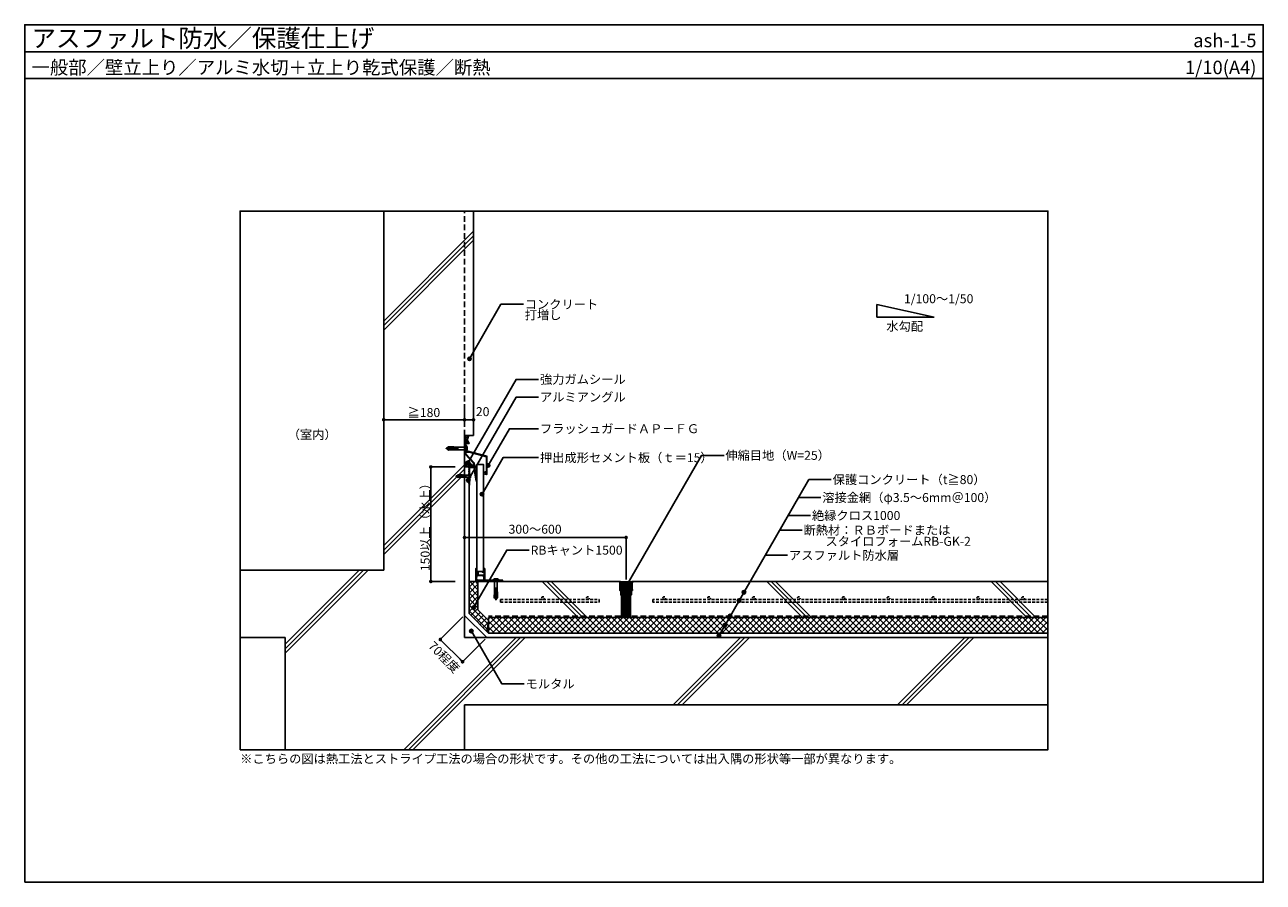
# Model space of a CAD drawing. Units: millimetres. Extents: x 0 to 2760, y 0 to 1910.
import ezdxf
from ezdxf.enums import TextEntityAlignment as Align

# ---------------------------------------------------------------- set-up
doc = ezdxf.new("R2010")
doc.units = ezdxf.units.MM
doc.linetypes.add('DASHED', pattern=[19.05, 12.7, -6.35])
doc.linetypes.add('DASHED2', pattern=[9.525, 6.35, -3.175])
doc.layers.get('0').update_dxf_attribs({"plot": 0})
for name, color, linetype in [('BOUSUI', 1, 'Continuous'), ('BUHIN', 50, 'Continuous'), ('dannnetu', 6, 'Continuous'), ('HATCH', 9, 'Continuous'), ('KANAMONO', 4, 'Continuous'), ('KANAMONO_SCREW', 4, 'Continuous'), ('KUTAI', 3, 'Continuous'), ('MOJI', 7, 'Continuous'), ('sunpo', 7, 'Continuous'), ('TENSEN', 4, 'DASHED2'), ('WAKU', 7, 'Continuous')]:
    doc.layers.add(name, color=color, linetype=linetype)
doc.layers.add('bousui2', color=40, linetype='DASHED', lineweight=5)
doc.styles.add('MSゴシック', font='txt')
doc.dimstyles.get("Standard").update_dxf_attribs({"dimscale": 10, "dimtxt": 2, "dimasz": 0.8, "dimexe": 0, "dimexo": 1, "dimgap": 0.1, "dimtad": 2, "dimdec": 8, "dimdsep": 46, "dimtxsty": 'Standard', "dimblk1": 'DOT', "dimblk2": 'DOT', "dimsah": 1, "dimcen": 2.5, "dimadec": 0, "dimazin": 0, "dimtfac": 1, "dimtdec": 8, "dimtmove": 1, "dimatfit": 3, "dimldrblk": 'DOT', "dimfxl": 0, "dimtolj": 1, "dimtzin": 0, "dimarcsym": 0})

# ---------------------------------------------------------------- blocks, each defined once
blk = doc.blocks.new('_DOT')
at = {"color": 0, "linetype": 'ByBlock'}
blk.add_line((-0.5, 0), (-1, 0), dxfattribs=at)
at = {"color": 0, "linetype": 'ByBlock', "const_width": 0.5}
blk.add_lwpolyline([(-0.25, 0, 1), (0.25, 0, 1)], format="xyb", close=True, dxfattribs=at)
blk = doc.blocks.new('*D1')
at = {"layer": 'Defpoints', "color": 0}
for p in [(800, 1057.6), (980, 1057.6), (980, 1030.3)]:
    blk.add_point(p, dxfattribs=at)
at = {"layer": 'sunpo', "color": 0, "lineweight": -2}
for p, q in [((800, 1052.6), (800, 1030.3)), ((980, 1052.6), (980, 1030.3)), ((808, 1030.3), (972, 1030.3))]:
    blk.add_line(p, q, dxfattribs=at)
at = {"layer": 'sunpo', "color": 0, "lineweight": -2, "xscale": 8, "yscale": 8, "zscale": 8, "rotation": 180}
blk.add_blockref('_DOT', (800, 1030.3), dxfattribs=at)
at = {"layer": 'sunpo', "color": 0, "lineweight": -2, "xscale": 8, "yscale": 8, "zscale": 8}
blk.add_blockref('_DOT', (980, 1030.3), dxfattribs=at)
at = {"layer": 'sunpo', "color": 0, "insert": (889.5, 1046.2), "char_height": 20, "attachment_point": 5, "style": 'MSゴシック'}
blk.add_mtext('\\A1;≧180', dxfattribs=at)
blk = doc.blocks.new('*D2')
at = {"layer": 'Defpoints', "color": 0, "ltscale": 0.5}
for p in [(904.9, 925), (964.1, 925), (964.1, 670)]:
    blk.add_point(p, dxfattribs=at)
at = {"layer": 'sunpo', "color": 0, "lineweight": -2, "ltscale": 0.5}
for p, q in [((959.1, 925), (904.9, 925)), ((904.9, 678), (904.9, 917)), ((959.1, 670), (904.9, 670))]:
    blk.add_line(p, q, dxfattribs=at)
at = {"layer": 'sunpo', "color": 0, "lineweight": -2, "ltscale": 0.5, "xscale": 8, "yscale": 8, "zscale": 8}
for p, rotation in [((904.9, 925), 90), ((904.9, 670), 270)]:
    blk.add_blockref('_DOT', p, dxfattribs=dict(at, rotation=rotation))
at = {"layer": 'sunpo', "color": 0, "ltscale": 0.5, "insert": (892.4, 797.5), "char_height": 20, "attachment_point": 5, "rotation": 90, "style": 'MSゴシック'}
blk.add_mtext('\\A1;150以上（水上）', dxfattribs=at)
blk = doc.blocks.new('*D4')
at = {"layer": 'Defpoints', "color": 0}
for p in [(980, 1059.6), (1000, 1059.6), (1000, 1030.2)]:
    blk.add_point(p, dxfattribs=at)
at = {"layer": 'sunpo', "color": 0, "lineweight": -2}
for p, q in [((980, 1054.6), (980, 1030.2)), ((1000, 1054.6), (1000, 1030.2)), ((988, 1030.2), (992, 1030.2))]:
    blk.add_line(p, q, dxfattribs=at)
at = {"layer": 'sunpo', "color": 0, "lineweight": -2, "xscale": 8, "yscale": 8, "zscale": 8, "rotation": 180}
blk.add_blockref('_DOT', (980, 1030.2), dxfattribs=at)
at = {"layer": 'sunpo', "color": 0, "lineweight": -2, "xscale": 8, "yscale": 8, "zscale": 8}
blk.add_blockref('_DOT', (1000, 1030.2), dxfattribs=at)
at = {"layer": 'sunpo', "color": 0, "insert": (1020.5, 1048.2), "char_height": 20, "attachment_point": 5, "style": 'MSゴシック'}
blk.add_mtext('\\A1;20', dxfattribs=at)
blk = doc.blocks.new('*D5')
at = {"layer": 'Defpoints', "color": 0}
for p in [(980, 594.5), (1029.5, 545), (975.6, 491.1)]:
    blk.add_point(p, dxfattribs=at)
at = {"layer": 'sunpo', "color": 0, "lineweight": -2}
for p, q in [((976.5, 591), (926.1, 540.6)), ((931.8, 535), (970, 496.8)), ((1026, 541.5), (975.6, 491.1))]:
    blk.add_line(p, q, dxfattribs=at)
at = {"layer": 'sunpo', "color": 0, "lineweight": -2, "xscale": 8, "yscale": 8, "zscale": 8}
for p, rotation in [((926.1, 540.6), 135.0000000000002), ((975.6, 491.1), 315.0000000000002)]:
    blk.add_blockref('_DOT', p, dxfattribs=dict(at, rotation=rotation))
at = {"layer": 'sunpo', "color": 0, "insert": (934.5, 501.6), "char_height": 20, "attachment_point": 5, "rotation": 315, "style": 'MSゴシック'}
blk.add_mtext('\\A1;70程度', dxfattribs=at)
blk = doc.blocks.new('*D6')
at = {"layer": 'Defpoints', "color": 0, "ltscale": 0.5}
for p in [(1340, 767.9), (980, 733.6), (1340, 669.5)]:
    blk.add_point(p, dxfattribs=at)
at = {"layer": 'sunpo', "color": 0, "lineweight": -2, "ltscale": 0.5}
for p, q in [((980, 738.6), (980, 767.9)), ((988, 767.9), (1332, 767.9)), ((1340, 674.5), (1340, 767.9))]:
    blk.add_line(p, q, dxfattribs=at)
at = {"layer": 'sunpo', "color": 0, "lineweight": -2, "ltscale": 0.5, "xscale": 8, "yscale": 8, "zscale": 8, "rotation": 180}
blk.add_blockref('_DOT', (980, 767.9), dxfattribs=at)
at = {"layer": 'sunpo', "color": 0, "lineweight": -2, "ltscale": 0.5, "xscale": 8, "yscale": 8, "zscale": 8}
blk.add_blockref('_DOT', (1340, 767.9), dxfattribs=at)
at = {"layer": 'sunpo', "color": 0, "ltscale": 0.5, "insert": (1137.3, 786.3), "char_height": 20, "attachment_point": 5, "style": 'MSゴシック'}
blk.add_mtext('\\A1;300～600', dxfattribs=at)
blk = doc.blocks.new('hps6-15-40')
at = {"layer": 'KANAMONO_SCREW', "ltscale": 20}
for p, q in [((-5.5, 2), (5.5, 2)), ((-5.5, 0), (-5.5, 2)), ((-5.5, 0), (-4, 0)), ((-4.2, 2.5), (-3, 2.7)), ((4.2, 2.5), (-4.2, 2.5)), ((-4.2, 2.5), (-4.2, 2)), ((-4, 0), (4, 0)), ((3, 2.7), (-3, 2.7)), ((3, 2.7), (4.2, 2.5)), ((4.2, 2), (4.2, 2.5)), ((5.5, 2), (5.5, 0)), ((-3.2, -26.5), (-3.7, -38.6)), ((-2.9, -26.5), (-3.2, -26.5)), ((-3, -23.2), (-3.1, -26.2)), ((-2.9, -26.3), (-3.1, -26.2)), ((-3, -1), (-3, -23)), ((-3, -18), (3, -18)), ((-3, -21), (3, -21)), ((-2.8, -23), (-3, -23)), ((-2.8, -23.3), (-3, -23.2)), ((-2.8, -23), (-2.9, -26.5)), ((-0.2, -23), (-1, -40)), ((-0.4, -25.4), (0.3, -25.2)), ((-0.4, -26.9), (0.4, -26.7)), ((-0.3, -23.9), (0.3, -23.7)), ((-0.2, -23), (0.2, -23)), ((0.2, -23), (1, -40)), ((2.7, -23), (3, -23)), ((2.7, -23), (2.9, -26.5)), ((2.8, -23.3), (3, -23.2)), ((2.9, -26.3), (3.1, -26.2)), ((2.9, -26.5), (3.2, -26.5)), ((3, -1), (3, -23)), ((3, -23.2), (3.1, -26.2)), ((3.2, -26.5), (3.7, -38.6)), ((4, 0), (5.5, 0)), ((-3, -40), (-3.7, -38.6)), ((-1, -40), (-3, -40)), ((-1.9, -40), (-0.5, -43.5)), ((-1.6, -40.7), (1.3, -40)), ((-1, -39.1), (0.9, -38.6)), ((-0.9, -37.5), (0.9, -37.1)), ((-0.8, -34.5), (0.7, -34.1)), ((-0.8, -36), (0.8, -35.6)), ((-0.7, -33), (0.7, -32.6)), ((-0.6, -30), (0.5, -29.7)), ((-0.6, -31.5), (0.6, -31.2)), ((-0.5, -28.4), (0.5, -28.2)), ((1.9, -40), (0.5, -43.5)), ((1, -40), (3, -40)), ((3, -40), (3.7, -38.6))]:
    blk.add_line(p, q, dxfattribs=at)
for centre, radius, start, end in [((-4, -1), 1, 0, 90), ((4, -1), 1, 90, 180), ((0, -43.3), 0.5, 202.5, 337.5)]:
    blk.add_arc(centre, radius, start, end, dxfattribs=at)
blk = doc.blocks.new('hps-5-10-30')
at = {"layer": 'KANAMONO_SCREW', "ltscale": 20}
for p, q in [((-4.6, 1.7), (4.6, 1.7)), ((-4.6, 0), (-4.6, 1.7)), ((-4.6, 0), (-3.3, 0)), ((-3.5, 2.1), (-2.5, 2.3)), ((3.5, 2.1), (-3.5, 2.1)), ((-3.5, 2.1), (-3.5, 1.7)), ((-3.3, 0), (3.3, 0)), ((2.5, 2.3), (-2.5, 2.3)), ((2.5, 2.3), (3.5, 2.1)), ((3.5, 1.7), (3.5, 2.1)), ((4.6, 1.7), (4.6, 0)), ((-2.6, -15.6), (-3.1, -25.7)), ((-2.5, -26.8), (-3.1, -25.7)), ((-2.5, -12.9), (-2.6, -15.4)), ((-2.4, -15.4), (-2.6, -15.4)), ((-2.4, -15.6), (-2.6, -15.6)), ((-2.5, -0.8), (-2.5, -12.7)), ((-2.5, -8.5), (2.5, -8.5)), ((-2.5, -11), (2.5, -11)), ((-2.3, -12.7), (-2.5, -12.7)), ((-2.3, -12.9), (-2.5, -12.9)), ((-0.8, -26.8), (-2.5, -26.8)), ((-2.3, -12.7), (-2.4, -15.6)), ((-1.6, -26.8), (-0.4, -29.7)), ((-1.3, -27.4), (1, -26.8)), ((-0.2, -12.7), (-0.8, -26.8)), ((-0.8, -26), (0.8, -25.6)), ((-0.7, -23.5), (0.7, -23.2)), ((-0.7, -24.8), (0.7, -24.4)), ((-0.6, -21), (0.6, -20.7)), ((-0.6, -22.2), (0.6, -21.9)), ((-0.5, -18.4), (0.5, -18.2)), ((-0.5, -19.7), (0.5, -19.5)), ((-0.4, -15.9), (0.3, -15.7)), ((-0.4, -17.2), (0.4, -17)), ((-0.3, -14.7), (0.3, -14.5)), ((-0.2, -12.7), (0.2, -12.7)), ((-0.2, -13.4), (0.2, -13.3)), ((0.2, -12.7), (0.8, -26.8)), ((1.6, -26.8), (0.4, -29.7)), ((0.8, -26.8), (2.5, -26.8)), ((2.3, -12.7), (2.5, -12.7)), ((2.3, -12.7), (2.4, -15.6)), ((2.3, -12.9), (2.5, -12.9)), ((2.4, -15.4), (2.6, -15.4)), ((2.4, -15.6), (2.6, -15.6)), ((2.5, -0.8), (2.5, -12.7)), ((2.5, -12.9), (2.6, -15.4)), ((2.5, -26.8), (3.1, -25.7)), ((2.6, -15.6), (3.1, -25.7)), ((3.3, 0), (4.6, 0))]:
    blk.add_line(p, q, dxfattribs=at)
for centre, radius, start, end in [((-3.3, -0.8), 0.833, 0, 90), ((3.3, -0.8), 0.833, 90, 180), ((0, -29.6), 0.417, 202.5, 337.5)]:
    blk.add_arc(centre, radius, start, end, dxfattribs=at)

msp = doc.modelspace()

# ---------------------------------------------------------------- hatches: boundary and pattern name
at = {"layer": 'BOUSUI'}
h = msp.add_hatch(dxfattribs=at)
h.set_pattern_fill('ANSI37', color=256, scale=25, style=0)
h.set_pattern_definition([(45, (575.1643, 73.5923), (-2.209709, 2.209709), []), (135, (575.1643, 73.5923), (-2.209709, -2.209709), [])])
h.paths.add_polyline_path([(990.62963458, 995), (980, 995), (980, 980), (990, 978.8, -0.4424687493)])
h = msp.add_hatch(dxfattribs=at)
h.set_pattern_fill('ANSI37', color=256, scale=25, style=0)
h.set_pattern_definition([(45, (575.1643, 73.5923), (-2.209709, 2.209709), []), (135, (575.1643, 73.5923), (-2.209709, -2.209709), [])])
h.paths.add_polyline_path([(980, 936.39703427), (980, 925), (990, 925), (999.69261996, 925, 0.2822496656)])
at = {"layer": 'HATCH'}
h = msp.add_hatch(dxfattribs=at)
h.set_pattern_fill('ANSI37', color=256, scale=3, style=0)
h.set_pattern_definition([(45, (-40, -90), (-6.73519, 6.73519), []), (135, (-40, -90), (-6.73519, -6.73519), [])])
h.paths.add_polyline_path([(1010, 606.92388155), (1010, 628.38066395), (1002.3649721, 615.15640772, -0.2679491924), (1004.3649721, 611.6923061, -1), (996.3649721, 611.6923061, -0.5773502692), (1002.3649721, 615.15640772), (1010, 628.38066395), (1010, 670), (990, 670), (990, 598.63961031), (1030.1459994, 558.49361091), (1033.63961031, 583.28427125)])
h = msp.add_hatch(dxfattribs=at)
h.set_pattern_fill('ANSI37', color=256, scale=3, style=0)
h.set_pattern_definition([(45, (-40, -190), (-6.735192, 6.735192), []), (135, (-40, -190), (-6.735192, -6.735192), [])])
h.paths.add_polyline_path([(1033.63961031, 590), (1033.63961031, 555), (2280, 555), (2280, 590)])
at = {"layer": 'MOJI'}
h = msp.add_hatch(color=256, dxfattribs=at)
edge = h.paths.add_edge_path()
edge.add_arc((991.15990317, 1165.91342551), 4, 0, 360)
h = msp.add_hatch(color=256, dxfattribs=at)
edge = h.paths.add_edge_path()
edge.add_arc((988.16102339, 934.94785826), 4, 0, 360)
h = msp.add_hatch(color=256, dxfattribs=at)
edge = h.paths.add_edge_path()
edge.add_arc((1032.64234, 928.2237125), 4, 0, 360)
h = msp.add_hatch(color=256, dxfattribs=at)
edge = h.paths.add_edge_path()
edge.add_arc((988.23782929, 895.50900156), 4, 0, 360)
h = msp.add_hatch(color=256, dxfattribs=at)
edge = h.paths.add_edge_path()
edge.add_arc((1019.057015, 864.362521), 4, 0, 360)
h = msp.add_hatch(color=256, dxfattribs=at)
edge = h.paths.add_edge_path()
edge.add_arc((1339.25437826, 658.05842643), 4, 0, 360)
h = msp.add_hatch(color=256, dxfattribs=at)
edge = h.paths.add_edge_path()
edge.add_arc((1602.61558009, 646.01863497), 4, 0, 360)
h = msp.add_hatch(color=256, dxfattribs=at)
edge = h.paths.add_edge_path()
edge.add_arc((1000.3649721, 611.6923061), 4, 0, 360)
h = msp.add_hatch(color=256, dxfattribs=at)
edge = h.paths.add_edge_path()
edge.add_arc((1591.77178888, 627.34997714), 4, 0, 360)
h = msp.add_hatch(color=256, dxfattribs=at)
edge = h.paths.add_edge_path()
edge.add_arc((1571.89679561, 592.8121395), 4, 0, 360)
h = msp.add_hatch(color=256, dxfattribs=at)
edge = h.paths.add_edge_path()
edge.add_arc((995.33058033, 559.40972747), 4, 0, 360)
h = msp.add_hatch(color=256, dxfattribs=at)
edge = h.paths.add_edge_path()
edge.add_arc((1547.14361696, 549.93837645), 4, 0, 360)
h = msp.add_hatch(color=256, dxfattribs=at)
edge = h.paths.add_edge_path()
edge.add_arc((1560.1777375, 572.51413545), 4, 0, 360)

# ---------------------------------------------------------------- linework, layer by layer
msp.add_line((0, 1850), (2760, 1850))
msp.add_lwpolyline([(480, 295), (2280, 295), (2280, 1495), (480, 1495)], close=True)
at = {"layer": 'BOUSUI'}
msp.add_line((990, 925), (980, 925), dxfattribs=at)
msp.add_lwpolyline([(2280, 555), (1033.63961031, 555), (990, 598.63961031), (990, 885.3)], dxfattribs=at)
for centre, radius, start, end in [((997.67600765, 986.61389753), 10.95345097, 130.0384580754, 225.5100288973), ((980.55569581, 914.64552213), 21.75860928, 28.4166349075, 91.4634431057)]:
    msp.add_arc(centre, radius, start, end, dxfattribs=at)
at = {"layer": 'bousui2'}
msp.add_lwpolyline([(2280, 592.5), (1033.63961031, 592.5)], dxfattribs=at)
at = {"layer": 'BUHIN'}
msp.add_lwpolyline([(1022.5, 692), (1007.5, 692), (1007.5, 930.3), (1022.5, 930.3)], close=True, dxfattribs=at)
at = {"layer": 'dannnetu'}
for p, q in [((1033.63961031, 583.28427125), (1030.1459994, 558.49361091)), ((1033.63961031, 555), (1033.63961031, 590))]:
    msp.add_line(p, q, dxfattribs=at)
for points in [[(1010, 670), (990, 670)], [(1033.63961031, 583.28427125), (1010, 606.92388155), (1010, 670)], [(2280, 590), (1033.63961031, 590)]]:
    msp.add_lwpolyline(points, dxfattribs=at)
at = {"layer": 'HATCH'}
for p, q in [((800, 1249.99999909), (1000, 1449.99999909)), ((800, 1239.99999909), (1000, 1439.99999909)), ((800, 1229.99999909), (1000, 1429.99999909)), ((800, 749.99999909), (980, 929.99999909)), ((800, 739.99999909), (980, 919.99999909)), ((800, 729.99999909), (980, 909.99999909)), ((580, 519.99999909), (755.00000091, 695)), ((580, 529.99999909), (745.00000091, 695)), ((580, 509.99999909), (765.00000091, 695)), ((1153.39136762, 670), (1233.39136762, 590)), ((1163.39136762, 670), (1243.39136762, 590)), ((1173.39136762, 670), (1253.39136762, 590)), ((1653.39136762, 670), (1733.39136762, 590)), ((1663.39136762, 670), (1743.39136762, 590)), ((1673.39136762, 670), (1753.39136762, 590)), ((2153.39136762, 670), (2233.39136762, 590)), ((2163.39136762, 670), (2243.39136762, 590)), ((2173.39136762, 670), (2253.39136762, 590)), ((845.00000091, 295), (1095.00000091, 545)), ((855.00000091, 295), (1105.00000091, 545)), ((865.00000091, 295), (1115.00000091, 545)), ((1445.00000091, 395), (1595.00000091, 545)), ((1455.00000091, 395), (1605.00000091, 545)), ((1465.00000091, 395), (1615.00000091, 545)), ((1945.00000091, 395), (2095.00000091, 545)), ((1955.00000091, 395), (2105.00000091, 545)), ((1965.00000091, 395), (2115.00000091, 545))]:
    msp.add_line(p, q, dxfattribs=at)
at = {"layer": 'KANAMONO'}
for points in [[(1002.89191086, 913.20620175), (1000, 933.8), (981.5, 953.8), (980, 953.8), (980, 957.8), (981.5, 957.8), (981.5, 974.8), (980, 974.8), (980, 980), (990, 978.8), (990, 977.3), (983, 977.3), (983, 966.6), (982.7, 966.3), (983, 966), (983, 962.92826602, 0.3394542589), (984.48236191, 960.99641437), (1030, 948.8), (1030, 908.5, -0.4142135624), (1029.8, 908.3), (1028.9, 908.3, -0.4142135624), (1028.7, 908.5), (1028.7, 908.8), (1025.5, 908.8, -0.4142135624), (1025, 909.3), (1025, 909.85662433, -0.2679491924), (1025.25, 910.28963703), (1025.32294902, 910.33175416, -0.3419987131), (1025.92971176, 910.2490561, 2.4456949871), (1025.92971176, 912.3509439, -0.3419987131), (1025.32294902, 912.26824584), (1025.25, 912.31036297, -0.2679491924), (1025, 912.74337567), (1025, 913.3, -0.4142135624), (1025.5, 913.8), (1028.7, 913.8), (1028.7, 947.80247492), (991.38872844, 957.8), (983, 957.8), (983, 954.09284027), (1001.23073466, 934.38393794), (1006.92002288, 893.86953094, -0.4556923443), (1006.42488103, 893.3), (1006.12195777, 893.3, -0.3739166849), (1005.62681592, 893.73046906), (1003.09053095, 911.79179372, 0.4200840252)], [(989.2, 904.25), (990, 903.5), (990, 900), (990, 900), (989.2, 899.25), (990, 898.5), (990, 895), (989.2, 894.25), (990, 893.5), (990, 890), (989.2, 889.25), (990, 888.5), (990, 885.3, 0.4142135624), (990.3, 885), (990.9, 885, 0.4142135624), (991.2, 885.3), (991.2, 923.8), (999.7, 923.8, 0.4142135624), (1000, 924.1), (1000, 924.7, 0.4142135624), (999.7, 925), (990, 925), (989.2, 924.25), (990, 923.5), (990, 920), (989.2, 919.25), (989.2, 919.25), (990, 918.5), (990, 915), (989.2, 914.25), (990, 913.5), (990, 910), (989.2, 909.25), (990, 908.5), (990, 905), (989.2, 904.25)], [(1006, 674.2, -1), (1006, 673), (1005.3, 673, -0.4142135624), (1005, 673.3), (1005, 698.5, -0.4142135624), (1005.5, 699), (1005.5, 699, -0.4142135624), (1006, 698.5), (1006, 684), (1009.5, 684), (1009.5, 691.5, -0.4142135624), (1010, 692), (1010, 692, -0.4142135624), (1010.5, 691.5), (1010.5, 684), (1024, 684), (1024, 691), (1019.3, 691, -0.4142135624), (1019, 691.3), (1019, 691.7, -0.4142135624), (1019.3, 692), (1024, 692), (1024, 698.5, -0.4142135624), (1024.5, 699), (1024.5, 699, -0.4142135624), (1025, 698.5), (1025, 673.3, -0.4142135624), (1024.7, 673), (1024, 673, -1), (1024, 674.2), (1024, 683), (1006, 683)], [(1007.72460366, 680.71299557, 0.1571057182), (1007, 678.41696011), (1007, 674.98564065, 0.19568302), (1007.09473684, 674.76685528, -0.2489163502), (1007.57992952, 673.34736842, 0.4778371542), (1007.8761663, 673), (1022.1238337, 673, 0.4685035042), (1022.42007048, 673.34736842, -0.2489163502), (1022.90526316, 674.76685528, 0.1772001432), (1023, 674.98564065), (1023, 678.41696011, 0.1540498496), (1022.27539634, 680.71299557, -0.3819660112), (1022.35410197, 681.375), (1022.35410197, 681.375, -0.4472135955), (1023.09424542, 681.28700443, -0.1540498496), (1024, 678.41696011), (1024, 674.44852814, -0.3044799407), (1023.8, 674.16568542, 0.8430389971), (1024, 673), (1049.7, 673), (1050, 672.7), (1050.3, 673), (1064.7, 673, -0.4142135624), (1065, 672.7), (1065, 670.3, -0.4142135624), (1064.7, 670), (1064, 670, -0.4142135624), (1063.7, 670.3), (1063.7, 672), (1045, 672), (1045, 670.3, -0.4142135624), (1044.7, 670), (1044, 670, -0.4142135624), (1043.7, 670.3), (1043.7, 672), (1025, 672), (1025, 670.3, -0.4142135624), (1024.7, 670), (1024, 670, -0.4142135624), (1023.7, 670.3), (1023.7, 672), (1015.45825757, 672, 0.6546536707), (1014.54174243, 672), (1006.3, 672), (1006.3, 670.3, -0.4142135624), (1006, 670), (1005.3, 670, -0.4142135624), (1005, 670.3), (1005, 672.7, -0.4142135624), (1005.3, 673), (1006, 673, 0.8430389971), (1006.2, 674.16568542, -0.3350169484), (1006, 674.44852814), (1006, 678.41696011, -0.1559472095), (1006.90575458, 681.28700443, -0.4472135955), (1007.64589803, 681.375, -0.3819660112)]]:
    msp.add_lwpolyline(points, format="xyb", close=True, dxfattribs=at)
at = {"layer": 'KUTAI'}
for p, q in [((800, 1495), (800, 695)), ((1000, 995), (1000, 1495)), ((980, 545), (980, 995)), ((980, 995), (1000, 995)), ((800, 695), (480, 695)), ((1333.2140851, 590), (1333.2140851, 666.5)), ((1336.9640851, 590), (1336.9640851, 666.5)), ((1340.7140851, 590), (1340.7140851, 666.5)), ((1344.4640851, 590), (1344.4640851, 666.5)), ((1348.2140851, 590), (1348.2140851, 666.5)), ((2280, 670), (1354, 670)), ((1029.49747468, 545), (980, 594.49747468)), ((580, 545), (480, 545)), ((580, 545), (580, 295)), ((2280, 545), (980, 545)), ((2280, 395), (980, 395)), ((980, 395), (980, 295))]:
    msp.add_line(p, q, dxfattribs=at)
at = {"layer": 'KUTAI', "linetype": 'DASHED'}
msp.add_line((980, 995), (980, 1495), dxfattribs=at)
at = {"layer": 'KUTAI'}
for points in [[(1326, 670), (1010, 670)], [(1330, 590), (1330, 666.5), (1350, 666.5), (1350, 590)]]:
    msp.add_lwpolyline(points, dxfattribs=at)
for points in [[(1352.5, 669.5), (1353, 670), (1354, 670), (1354, 667), (1353.5, 667), (1353.5, 652), (1354, 652), (1354, 650), (1352.5, 650), (1352.5, 668.5), (1327.5, 668.5), (1327.5, 650), (1326, 650), (1326, 652), (1326.5, 652), (1326.5, 667), (1326, 667), (1326, 670), (1327, 670), (1327.5, 669.5), (1340, 669.5)], [(1351, 668), (1351, 667), (1349, 667), (1349, 666.5), (1351, 666.5), (1351, 655), (1350.5, 655), (1351, 654), (1351, 641), (1350.5, 641), (1351, 640), (1352, 640), (1352, 666.5), (1352.5, 666.5), (1352.5, 668.5), (1327.5, 668.5), (1327.5, 666.5), (1328, 666.5), (1328, 640), (1329, 640), (1329.5, 641), (1329, 641), (1329, 654), (1329.5, 655), (1329, 655), (1329, 666.5), (1331, 666.5), (1331, 667), (1329, 667), (1329, 668)]]:
    msp.add_lwpolyline(points, close=True, dxfattribs=at)
at = {"layer": 'MOJI'}
for p, q in [((2027.01696544, 1258.6865662), (1898.63813314, 1287.19266226)), ((1898.63813314, 1287.19266226), (1898.63813314, 1258.6865662)), ((1898.63813314, 1258.6865662), (2027.01696544, 1258.6865662)), ((1724.3565738, 856.88022144), (1774.3565738, 856.88022144)), ((1701.26256303, 816.88022144), (1751.26256303, 816.88022144)), ((1682.49867928, 784.38022144), (1732.49867928, 784.38022144)), ((1650.0745415, 728.21996741), (1700.0745415, 728.21996741))]:
    msp.add_line(p, q, dxfattribs=at)
for points in [[(1111.23408101, 1287.28546183), (1061.23408101, 1287.28546183), (991.15990317, 1165.91342551)], [(1145.16151113, 1120.16916604), (1095.09859529, 1120.16916604), (988.16102339, 934.94785826)], [(1145.16151113, 1080.73030934), (1095.17540119, 1080.73030934), (988.23782929, 895.50900156)], [(1145.16151113, 1010.28381605), (1080.01976287, 1010.28381605), (1032.64234, 928.2237125)], [(1145.16151113, 945.73906738), (1066.03978596, 945.73906738), (1019.057015, 864.362521)], [(1558.33087853, 950.90751527), (1508.33087853, 950.90751527), (1339.25437826, 658.05842643)], [(1797.45058457, 896.88022144), (1747.45058457, 896.88022144), (1547.14361696, 549.93837645)], [(1124.27436131, 739.70712337), (1074.27436131, 739.70712337), (1000.3649721, 611.6923061)], [(1113.24251647, 441.78280365), (1063.24251647, 441.78280365), (995.33058033, 559.40972747)]]:
    msp.add_lwpolyline(points, dxfattribs=at)
for centre in [(991.15990317, 1165.91342551), (988.16102339, 934.94785826), (1032.64234, 928.2237125), (988.23782929, 895.50900156), (1019.057015, 864.362521), (1339.25437826, 658.05842643), (1602.61558009, 646.01863497), (1000.3649721, 611.6923061), (1591.77178888, 627.34997714), (1571.89679561, 592.8121395), (995.33058033, 559.40972747), (1547.14361696, 549.93837645), (1560.1777375, 572.51413545)]:
    msp.add_circle(centre, 4, dxfattribs=at)
at = {"layer": 'TENSEN', "linetype": 'DASHED2'}
for p, q in [((1060, 630), (1280, 630)), ((1060, 630), (1060, 624)), ((1060, 624), (1280, 624)), ((1280, 630), (1280, 624)), ((2280, 630), (1400, 630)), ((1400, 630), (1400, 624)), ((2280, 624), (1400, 624))]:
    msp.add_line(p, q, dxfattribs=at)
for centre in [(1155, 633), (1255, 633), (1425, 633), (1525, 633), (1625, 633), (1725, 633), (1825, 633), (1925, 633), (2025, 633), (2125, 633), (2225, 633)]:
    msp.add_circle(centre, 3, dxfattribs=at)
at = {"layer": 'WAKU'}
for points in [[(2760, 1790), (0, 1790), (0, 1910), (2760, 1910)], [(0, 0), (2760, 0), (2760, 1910), (0, 1910)]]:
    msp.add_lwpolyline(points, close=True, dxfattribs=at)

# ---------------------------------------------------------------- block references
at = {"layer": 'KANAMONO_SCREW', "rotation": 270}
msp.add_blockref('hps6-15-40', (983, 966.3), dxfattribs=at)
at = {"layer": 'KANAMONO_SCREW'}
msp.add_blockref('hps6-15-40', (1050, 673), dxfattribs=at)
at = {"layer": 'WAKU', "rotation": 270}
msp.add_blockref('hps-5-10-30', (991.2, 904.55), dxfattribs=at)

# ---------------------------------------------------------------- texts
at = {"layer": 'MOJI', "style": 'MSゴシック'}
for s, p in [('コンクリート', (1114.23408101, 1287.28546183)), ('打増し', (1114.23408101, 1263.54839356)), ('強力ガムシール', (1148.16151113, 1120.16916604)), ('アルミアングル', (1148.17540119, 1080.73030934)), ('フラッシュガードＡＰ－ＦＧ', (1148.16151113, 1010.28381605)), ('押出成形セメント板（ｔ＝15）', (1148.16151113, 945.73906738)), ('伸縮目地（W=25）', (1561.33087853, 950.90751527)), ('保護コンクリート（t≧80）', (1800.45058457, 896.88022144)), ('溶接金網（φ3.5～6mm＠100）', (1777.3565738, 856.88022144)), ('絶縁クロス1000', (1754.26256303, 816.88022144)), ('断熱材：ＲＢボードまたは', (1735.49867928, 784.38022144)), ('RBキャント1500', (1127.27436131, 739.70712337)), ('        スタイロフォームRB-GK-2', (1735.49867928, 759.38022144)), ('アスファルト防水層', (1703.0745415, 728.21996741)), ('モルタル', (1116.24251647, 441.78280365)), ('※こちらの図は熱工法とストライプ工法の場合の形状です。その他の工法については出入隅の形状等一部が異なります。', (480, 275))]:
    msp.add_text(s, height=20, dxfattribs=at).set_placement(p, align=Align.MIDDLE_LEFT)
for s, p in [('1/100～1/50', (1959.35648026, 1289.7376869)), ('水勾配', (1920.02357185, 1228.41897518)), ('（室内）', (586.0081214, 987.25134285))]:
    msp.add_text(s, height=20, dxfattribs=at).set_placement(p)
at = {"layer": 'WAKU', "style": 'MSゴシック'}
for s, height, p in [('アスファルト防水／保護仕上げ', 40, (15, 1860)), ('一般部／壁立上り／アルミ水切＋立上り乾式保護／断熱', 30, (15, 1800))]:
    msp.add_text(s, height=height, dxfattribs=at).set_placement(p)
for s, p in [('ash-1-5', (2745, 1860)), ('1/10(A4)', (2745, 1800))]:
    msp.add_text(s, height=30, dxfattribs=at).set_placement(p, align=Align.RIGHT)

# ---------------------------------------------------------------- dimensions: what is measured, and where the dimension line sits
at = {"layer": 'sunpo'}
for base, p1, p2, override, picture, middle in [((980, 1030.2955119003), (800, 1057.5740476585), (980, 1057.5740476585), {"dimexo": 0.5, "dimpost": '≧<>', "dimtxsty": 'MSゴシック', "dimtmove": 2}, '*D1', (889.4812711233, 1046.1749262344)), ((1000, 1030.1916373684), (980, 1059.5740476585), (1000, 1059.5740476585), {"dimexo": 0.5, "dimtxsty": 'MSゴシック', "dimtmove": 2}, '*D4', (1020.4952862743, 1048.1749262344))]:
    dim = msp.add_linear_dim(base=base, p1=p1, p2=p2, dimstyle='Standard', override=override, dxfattribs=at)
    dim.commit()
    dim.dimension.update_dxf_attribs({"geometry": picture, "text_midpoint": middle, "dimtype": 160})
at = {"layer": 'sunpo', "ltscale": 0.5}
dim = msp.add_linear_dim(base=(904.8814049, 925), p1=(964.05863464, 670), p2=(964.05863464, 925), angle=90, text='150以上（水上）', dimstyle='Standard', override={"dimexo": 0.5, "dimtxsty": 'MSゴシック', "dimtmove": 2}, dxfattribs=at)
dim.commit()
dim.dimension.update_dxf_attribs({"geometry": '*D2', "text_midpoint": (892.40932369, 797.5)})
dim = msp.add_linear_dim(base=(1340, 767.89742355), p1=(980, 733.64790415), p2=(1340, 669.5), text='300～600', dimstyle='Standard', override={"dimtxt": 2, "dimexo": 0.5, "dimtxsty": 'MSゴシック'}, dxfattribs=at)
dim.commit()
dim.dimension.update_dxf_attribs({"geometry": '*D6', "text_midpoint": (1137.32467915, 775.29033211), "dimtype": 160})
at = {"layer": 'sunpo'}
dim = msp.add_linear_dim(base=(975.63841022, 491.14093553), p1=(980, 594.49747468), p2=(1029.49747468, 545), angle=315, text='70程度', dimstyle='Standard', override={"dimtxt": 2, "dimexo": 0.5, "dimtxsty": 'MSゴシック', "dimtmove": 2}, dxfattribs=at)
dim.commit()
dim.dimension.update_dxf_attribs({"geometry": '*D5', "text_midpoint": (934.4546063, 501.55317849), "dimtype": 161})

doc.saveas('drawing.dxf')
